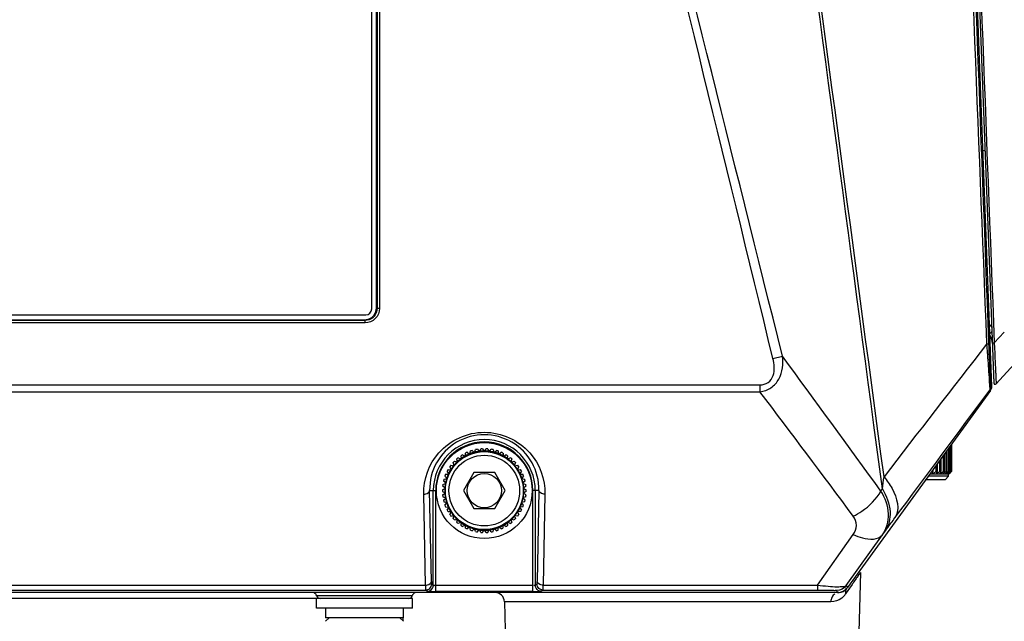
# Model space of a CAD drawing. Units: millimetres. Extents: x 0 to 4950, y 0 to 3500.
# Drawn here: x 763 to 846, y 1575 to 1625 of the extents above; entities that cross this region are included whole.
import ezdxf

# ---------------------------------------------------------------- set-up
doc = ezdxf.new("R2010")
doc.units = ezdxf.units.MM
doc.header["$LTSCALE"] = 272.25
doc.header["$PDMODE"] = 3
doc.header["$PDSIZE"] = 1
doc.layers.get('0').update_dxf_attribs({"linetype": 'CONTINUOUS'})
doc.layers.get('Defpoints').update_dxf_attribs({"linetype": 'CONTINUOUS'})
doc.layers.add('06___PRT_ALL_SURFS', color=7, linetype='CONTINUOUS')
doc.layers.add('粗实线', color=3, linetype='CONTINUOUS', lineweight=30)
doc.styles.get("Standard").update_dxf_attribs({"font": 'simfang.ttf'})
doc.dimstyles.new('ISO-25', dxfattribs={"dimtxt": 20, "dimasz": 8, "dimexe": 0.5, "dimexo": 0, "dimgap": 3, "dimtad": 1, "dimdec": 1, "dimdsep": 46, "dimtxsty": 'Standard', "dimcen": 2.5, "dimadec": 0, "dimazin": 0, "dimtfac": 1, "dimtdec": 1, "dimtmove": 0, "dimatfit": 3, "dimfxl": 1, "dimarcsym": 0})

# ---------------------------------------------------------------- blocks, each defined once
blk = doc.blocks.new('*D70')
at = {"layer": 'Defpoints', "color": 0}
for p in [(476.139, 1623.887), (892.181, 1623.887), (892.181, 1518.752)]:
    blk.add_point(p, dxfattribs=at)
at = {"layer": '粗实线', "color": 0, "lineweight": -2}
for p, q in [((476.139, 1623.887), (476.139, 1518.252)), ((892.181, 1623.887), (892.181, 1518.252)), ((484.139, 1518.752), (884.181, 1518.752))]:
    blk.add_line(p, q, dxfattribs=at)
at = {"layer": '粗实线', "color": 0}
for points in [[(484.139, 1520.085), (484.139, 1517.418), (476.139, 1518.752)], [(884.181, 1517.418), (884.181, 1520.085), (892.181, 1518.752)]]:
    blk.add_solid(points, dxfattribs=at)
at = {"layer": '粗实线', "color": 0, "insert": (684.16, 1531.866), "char_height": 20, "attachment_point": 5}
blk.add_mtext('416mm', dxfattribs=at)

msp = doc.modelspace()

# ---------------------------------------------------------------- linework, layer by layer
at = {"color": 7, "linetype": 'Continuous'}
for p, q in [((842.089, 1656.914), (844.496, 1594.22)), ((792.76, 1600.695), (792.76, 1644.895)), ((793.162, 1600.792), (793.162, 1644.797)), ((793.217, 1644.852), (793.217, 1600.737)), ((793.417, 1644.852), (793.417, 1600.737)), ((793.162, 1600.792), (793.217, 1600.737)), ((793.417, 1600.737), (793.217, 1600.737)), ((576.06, 1600.195), (792.26, 1600.195)), ((792.217, 1599.738), (576.103, 1599.738)), ((792.217, 1599.538), (576.103, 1599.538)), ((576.158, 1599.793), (792.162, 1599.793)), ((792.162, 1599.793), (792.217, 1599.738)), ((792.217, 1599.538), (792.217, 1599.738)), ((844.075, 1597.851), (844.079, 1597.748)), ((844.079, 1597.748), (844.093, 1597.572)), ((844.243, 1597.858), (844.248, 1597.743)), ((844.243, 1597.858), (844.248, 1597.743)), ((844.248, 1597.743), (844.253, 1597.597)), ((844.57, 1597.609), (844.612, 1596.514)), ((826.246, 1596.567), (827.037, 1596.759)), ((844.663, 1595.163), (844.689, 1594.503)), ((543.156, 1594.365), (825.164, 1594.365)), ((825.164, 1594.365), (825.164, 1593.784)), ((844.431, 1594.24), (844.496, 1594.22)), ((543.156, 1593.784), (825.164, 1593.784)), ((844.401, 1593.907), (832.458, 1577.461)), ((844.336, 1593.927), (844.401, 1593.907)), ((835.382, 1585.688), (834.677, 1590.999)), ((835.382, 1585.688), (834.677, 1590.999)), ((841.03, 1589.258), (841.03, 1587.145)), ((841.069, 1589.31), (841.069, 1587.145)), ((841.122, 1589.384), (841.122, 1587.145)), ((841.141, 1589.411), (841.141, 1587.145)), ((841.159, 1589.435), (841.159, 1587.145)), ((800.25, 1588.174), (800.22, 1588.458)), ((800.35, 1588.54), (800.594, 1588.393)), ((800.594, 1588.393), (800.6, 1588.678)), ((800.74, 1588.744), (800.964, 1588.566)), ((800.964, 1588.566), (801.005, 1588.849)), ((801.152, 1588.896), (801.352, 1588.693)), ((801.352, 1588.693), (801.429, 1588.967)), ((801.58, 1588.996), (801.753, 1588.769)), ((801.753, 1588.769), (801.863, 1589.032)), ((802.017, 1589.042), (802.16, 1588.795)), ((802.16, 1588.795), (802.303, 1589.042)), ((802.457, 1589.032), (802.567, 1588.769)), ((802.567, 1588.769), (802.74, 1588.996)), ((802.892, 1588.967), (802.968, 1588.693)), ((802.968, 1588.693), (803.168, 1588.896)), ((803.315, 1588.849), (803.357, 1588.566)), ((803.357, 1588.566), (803.58, 1588.744)), ((803.72, 1588.678), (803.726, 1588.393)), ((803.726, 1588.393), (803.97, 1588.54)), ((804.1, 1588.458), (804.07, 1588.174)), ((840.446, 1588.453), (840.446, 1587.145)), ((840.536, 1588.578), (840.536, 1587.145)), ((840.689, 1588.788), (840.689, 1587.145)), ((840.764, 1588.891), (840.764, 1587.145)), ((840.885, 1589.058), (840.885, 1587.145)), ((840.942, 1589.136), (840.942, 1587.145)), ((799.416, 1587.286), (799.284, 1587.539)), ((799.375, 1587.664), (799.656, 1587.616)), ((799.656, 1587.616), (799.556, 1587.884)), ((799.662, 1587.996), (799.935, 1587.914)), ((799.935, 1587.914), (799.87, 1588.192)), ((799.989, 1588.29), (800.25, 1588.174)), ((804.07, 1588.174), (804.331, 1588.29)), ((804.45, 1588.192), (804.385, 1587.914)), ((804.385, 1587.914), (804.658, 1587.996)), ((804.764, 1587.884), (804.664, 1587.616)), ((804.664, 1587.616), (804.946, 1587.664)), ((805.036, 1587.539), (804.904, 1587.286)), ((839.831, 1587.607), (839.831, 1587.145)), ((839.95, 1587.77), (839.95, 1587.145)), ((840.158, 1588.057), (840.158, 1587.145)), ((840.264, 1588.202), (840.264, 1587.145)), ((799.069, 1586.549), (798.878, 1586.761)), ((798.935, 1586.905), (799.219, 1586.928)), ((799.219, 1586.928), (799.057, 1587.163)), ((799.131, 1587.298), (799.416, 1587.286)), ((801.294, 1587.045), (800.428, 1585.545)), ((803.026, 1587.045), (801.294, 1587.045)), ((803.892, 1585.545), (803.026, 1587.045)), ((804.904, 1587.286), (805.189, 1587.298)), ((805.264, 1587.163), (805.101, 1586.928)), ((805.101, 1586.928), (805.385, 1586.905)), ((805.442, 1586.761), (805.251, 1586.549)), ((840.91, 1586.745), (839.205, 1586.745)), ((839.35, 1586.945), (840.96, 1586.945)), ((839.6, 1587.289), (839.6, 1587.145)), ((839.831, 1587.145), (839.95, 1587.145)), ((839.901, 1586.955), (839.898, 1586.945)), ((840.158, 1587.145), (840.264, 1587.145)), ((840.446, 1587.145), (840.536, 1587.145)), ((840.61, 1586.445), (840.91, 1586.745)), ((840.689, 1587.145), (840.764, 1587.145)), ((840.796, 1586.953), (840.79, 1586.945)), ((840.885, 1587.145), (840.942, 1587.145)), ((840.901, 1586.95), (840.896, 1586.945)), ((840.91, 1586.745), (840.91, 1586.945)), ((840.953, 1586.946), (840.952, 1586.945)), ((840.96, 1586.945), (841.114, 1587.099)), ((840.982, 1587.101), (841.03, 1587.145)), ((841.069, 1587.145), (841.01, 1587.077)), ((841.03, 1587.145), (841.069, 1587.145)), ((841.141, 1587.145), (841.077, 1587.077)), ((841.094, 1587.118), (841.122, 1587.145)), ((841.122, 1587.145), (841.141, 1587.145)), ((841.15, 1587.136), (841.159, 1587.145)), ((798.917, 1585.749), (798.679, 1585.907)), ((798.698, 1586.06), (798.968, 1586.154)), ((798.968, 1586.154), (798.752, 1586.34)), ((798.79, 1586.49), (799.069, 1586.549)), ((805.251, 1586.549), (805.53, 1586.49)), ((805.569, 1586.34), (805.353, 1586.154)), ((805.353, 1586.154), (805.622, 1586.06)), ((805.641, 1585.907), (805.404, 1585.749)), ((840.61, 1586.445), (838.987, 1586.445)), ((797.242, 1577.665), (797.1, 1585.254)), ((797.6, 1585.545), (798.105, 1585.545)), ((797.742, 1577.955), (797.6, 1585.545)), ((797.905, 1577.644), (797.905, 1585.545)), ((798.105, 1577.132), (798.105, 1585.545)), ((798.661, 1585.622), (798.917, 1585.749)), ((798.661, 1585.467), (798.917, 1585.341)), ((798.679, 1585.183), (798.917, 1585.341)), ((800.428, 1585.545), (801.294, 1584.045)), ((803.026, 1584.045), (803.892, 1585.545)), ((805.404, 1585.749), (805.659, 1585.622)), ((805.659, 1585.467), (805.404, 1585.341)), ((805.641, 1585.183), (805.404, 1585.341)), ((806.72, 1585.545), (806.215, 1585.545)), ((806.215, 1577.132), (806.215, 1585.545)), ((806.415, 1585.545), (806.415, 1577.644)), ((806.72, 1585.545), (806.578, 1577.955)), ((807.22, 1585.254), (807.078, 1577.665)), ((835.251, 1585.507), (835.382, 1585.688)), ((798.698, 1585.029), (798.968, 1584.936)), ((798.752, 1584.749), (798.968, 1584.936)), ((798.79, 1584.6), (799.069, 1584.54)), ((798.878, 1584.328), (799.069, 1584.54)), ((805.53, 1584.6), (805.251, 1584.54)), ((805.442, 1584.328), (805.251, 1584.54)), ((805.622, 1585.029), (805.353, 1584.936)), ((805.569, 1584.749), (805.353, 1584.936)), ((798.935, 1584.185), (799.219, 1584.161)), ((799.057, 1583.927), (799.219, 1584.161)), ((799.131, 1583.791), (799.416, 1583.803)), ((799.284, 1583.55), (799.416, 1583.803)), ((799.375, 1583.425), (799.656, 1583.473)), ((799.556, 1583.206), (799.656, 1583.473)), ((801.294, 1584.045), (803.026, 1584.045)), ((804.946, 1583.425), (804.664, 1583.473)), ((804.664, 1583.473), (804.764, 1583.206)), ((805.189, 1583.791), (804.904, 1583.803)), ((804.904, 1583.803), (805.036, 1583.55)), ((805.385, 1584.185), (805.101, 1584.161)), ((805.101, 1584.161), (805.264, 1583.927)), ((799.935, 1583.176), (799.662, 1583.093)), ((799.87, 1582.898), (799.935, 1583.176)), ((800.25, 1582.915), (799.989, 1582.799)), ((800.22, 1582.632), (800.25, 1582.915)), ((800.594, 1582.697), (800.35, 1582.549)), ((800.6, 1582.411), (800.594, 1582.697)), ((803.72, 1582.411), (803.726, 1582.697)), ((803.97, 1582.549), (803.726, 1582.697)), ((804.331, 1582.799), (804.07, 1582.915)), ((804.07, 1582.915), (804.1, 1582.632)), ((804.658, 1583.093), (804.385, 1583.176)), ((804.385, 1583.176), (804.45, 1582.898)), ((800.964, 1582.523), (800.74, 1582.346)), ((801.005, 1582.241), (800.964, 1582.523)), ((801.152, 1582.193), (801.352, 1582.397)), ((801.429, 1582.122), (801.352, 1582.397)), ((801.58, 1582.093), (801.753, 1582.32)), ((801.863, 1582.057), (801.753, 1582.32)), ((802.017, 1582.048), (802.16, 1582.295)), ((802.303, 1582.048), (802.16, 1582.295)), ((802.457, 1582.057), (802.567, 1582.32)), ((802.74, 1582.093), (802.567, 1582.32)), ((802.892, 1582.122), (802.968, 1582.397)), ((803.168, 1582.193), (802.968, 1582.397)), ((803.315, 1582.241), (803.357, 1582.523)), ((803.58, 1582.346), (803.357, 1582.523)), ((829.954, 1577.665), (832.95, 1581.879)), ((832.371, 1577.63), (835.377, 1581.859)), ((835.377, 1581.859), (835.612, 1582.172)), ((833.544, 1578.711), (833.179, 1564.748)), ((833.427, 1578.542), (833.268, 1578.311)), ((833.544, 1578.711), (833.427, 1578.542)), ((737.078, 1577.665), (797.242, 1577.665)), ((797.905, 1577.644), (797.752, 1577.746)), ((806.568, 1577.746), (806.415, 1577.644)), ((807.078, 1577.665), (829.954, 1577.665)), ((829.954, 1577.665), (829.954, 1577.246)), ((832.856, 1577.715), (832.501, 1577.201)), ((831.649, 1577.048), (536.672, 1577.048)), ((737.068, 1577.246), (797.253, 1577.246)), ((797.405, 1577.144), (797.253, 1577.246)), ((806.215, 1577.632), (798.105, 1577.632)), ((806.215, 1577.132), (798.105, 1577.132)), ((807.068, 1577.246), (806.915, 1577.144)), ((807.068, 1577.246), (829.954, 1577.246)), ((831.562, 1577.218), (831.649, 1577.048)), ((831.752, 1577.045), (831.65, 1577.045)), ((831.752, 1577.045), (831.752, 1577.061)), ((832.501, 1577.201), (832.311, 1576.925)), ((832.371, 1577.63), (832.458, 1577.461)), ((832.4, 1577.375), (832.387, 1577.384)), ((832.46, 1577.457), (832.4, 1577.375)), ((832.501, 1577.201), (832.459, 1577.139)), ((788.4, 1576.558), (687.92, 1576.558)), ((796.16, 1576.545), (788.16, 1576.545)), ((788.16, 1575.745), (788.16, 1576.545)), ((796.148, 1576.759), (788.173, 1576.759)), ((796.16, 1575.745), (796.16, 1576.545)), ((831.082, 1576.266), (803.84, 1576.266)), ((803.84, 1576.266), (804.142, 1564.748)), ((796.16, 1575.745), (788.16, 1575.745)), ((788.91, 1575.745), (788.91, 1574.945)), ((795.41, 1574.945), (795.41, 1575.745)), ((795.41, 1574.945), (788.91, 1574.945)), ((789.21, 1574.945), (788.91, 1574.645)), ((795.11, 1574.945), (795.41, 1574.645)), ((795.367, 1574.946), (795.36, 1574.694))]:
    msp.add_line(p, q, dxfattribs=at)
for radius in [4, 3.25, 2.95, 1.433]:
    msp.add_circle((802.16, 1585.545), radius, dxfattribs=at)
for centre, radius, start, end in [((-10793.958, -1226.989), 11958.328, 13.6574357, 13.9066253), ((792.26, 1600.695), 0.5, 270, 0), ((792.159, 1600.796), 1.005, 304.38582, 322.64122), ((792.22, 1600.735), 0.996, 309.37951, 317.07441), ((2035.164, 666.416), 1511.972, 141.977477, 142.507325), ((-1027.784, 234.166), 2301.526, 35.955033, 36.301834), ((844.789, 1594.507), 0.1, 182.1989, 272.57975), ((-20.351, 950.366), 1062.489, 36.570855, 37.270363), ((802.16, 1585.64), 4.561, 358.80527, 181.19473), ((802.16, 1585.545), 4.255, 0, 180), ((802.16, 1585.545), 4.055, 0, 180), ((802.16, 1585.545), 3.5, 121.136, 123.664), ((802.16, 1585.545), 3.3, 119.29996, 125.50004), ((802.16, 1585.545), 3.3, 112.09996, 118.30004), ((802.16, 1585.545), 3.5, 113.936, 116.464), ((802.16, 1585.545), 3.3, 104.89996, 111.10004), ((802.16, 1585.545), 3.5, 106.736, 109.264), ((802.16, 1585.545), 3.3, 97.69996, 103.90004), ((802.16, 1585.545), 3.5, 99.536, 102.064), ((802.16, 1585.545), 3.3, 90.49996, 96.70004), ((802.16, 1585.545), 3.5, 92.336, 94.864), ((802.16, 1585.545), 3.3, 83.29996, 89.50004), ((802.16, 1585.545), 3.5, 85.136, 87.664), ((802.16, 1585.545), 3.3, 76.09996, 82.30004), ((802.16, 1585.545), 3.5, 77.936, 80.464), ((802.16, 1585.545), 3.3, 68.89996, 75.10004), ((802.16, 1585.545), 3.5, 70.736, 73.264), ((802.16, 1585.545), 3.3, 61.69996, 67.90004), ((802.16, 1585.545), 3.5, 63.536, 66.064), ((802.16, 1585.545), 3.3, 54.49996, 60.70004), ((802.16, 1585.545), 3.5, 56.336, 58.864), ((802.16, 1585.545), 3.5, 142.736, 145.264), ((802.16, 1585.545), 3.3, 140.89996, 147.10004), ((802.16, 1585.545), 3.5, 135.536, 138.064), ((802.16, 1585.545), 3.3, 133.69996, 139.90004), ((802.16, 1585.545), 3.5, 128.336, 130.864), ((802.16, 1585.545), 3.3, 126.49996, 132.70004), ((802.16, 1585.545), 3.3, 47.29996, 53.50004), ((802.16, 1585.545), 3.5, 49.136, 51.664), ((802.16, 1585.545), 3.3, 40.09996, 46.30004), ((802.16, 1585.545), 3.5, 41.936, 44.464), ((802.16, 1585.545), 3.3, 32.89996, 39.10004), ((802.16, 1585.545), 3.5, 34.736, 37.264), ((802.16, 1585.545), 3.5, 157.136, 159.664), ((802.16, 1585.545), 3.3, 155.29996, 161.50004), ((802.16, 1585.545), 3.5, 149.936, 152.464), ((802.16, 1585.545), 3.3, 148.09996, 154.30004), ((802.16, 1585.545), 3.3, 25.69996, 31.90004), ((802.16, 1585.545), 3.3, 18.49996, 24.70004), ((802.16, 1585.545), 3.5, 27.536, 30.064), ((802.16, 1585.545), 3.5, 20.336, 22.864), ((742.014, 1598.658), 98.263, 353.15389, 353.27133), ((816.8, 1610.894), 33.082, 313.62148, 314.12128), ((792.617, 1599.345), 48.88, 345.31693, 345.54672), ((817.054, 1612.11), 34.016, 312.28414, 312.78247), ((806.825, 1600.301), 35.934, 338.18053, 338.52363), ((817.27, 1612.938), 34.676, 311.44365, 311.9405), ((812.732, 1601.684), 31.377, 331.98081, 332.39372), ((817.475, 1613.325), 34.99, 311.06799, 311.56404), ((815.631, 1603.334), 29.896, 326.75427, 327.2114), ((817.679, 1613.247), 34.927, 311.14281, 311.63902), ((816.994, 1605.232), 30.011, 322.47745, 322.93682), ((818.355, 1612.173), 33.772, 311.66788, 312.06474), ((819.282, 1605.743), 28.645, 319.00022, 319.15916), ((818.337, 1611.429), 33.3, 312.67064, 313.10877), ((817.797, 1607.026), 30.608, 319.15926, 319.32402), ((819.575, 1607.401), 29.587, 316.26497, 316.43511), ((818.243, 1610.313), 32.588, 314.18516, 314.665), ((818.083, 1608.82), 31.647, 316.4351, 316.60145), ((802.16, 1585.545), 3.5, 171.536, 174.064), ((802.16, 1585.545), 3.5, 164.336, 166.864), ((802.16, 1585.545), 3.3, 169.69996, 175.90004), ((802.16, 1585.545), 3.3, 162.49996, 168.70004), ((802.16, 1585.545), 3.3, 11.29996, 17.50004), ((802.16, 1585.545), 3.3, 4.09996, 10.30004), ((802.16, 1585.545), 3.5, 13.136, 15.664), ((802.16, 1585.545), 3.5, 5.936, 8.464), ((802.16, 1585.545), 3.5, 178.736, 181.264), ((802.16, 1585.545), 3.5, 185.936, 188.464), ((802.16, 1585.545), 3.3, 176.89996, 183.10004), ((802.16, 1585.545), 3.3, 184.09996, 190.30004), ((802.16, 1585.545), 3.3, 349.69996, 355.90004), ((802.16, 1585.545), 3.3, 356.89996, 3.10004), ((802.16, 1585.545), 3.5, 351.536, 354.064), ((802.16, 1585.545), 3.5, 358.736, 1.264), ((802.16, 1585.545), 3.5, 193.136, 195.664), ((802.16, 1585.545), 3.5, 200.336, 202.864), ((802.16, 1585.545), 3.3, 191.29996, 197.50004), ((802.16, 1585.545), 3.3, 198.49996, 204.70004), ((802.16, 1585.545), 3.3, 335.29996, 341.50004), ((802.16, 1585.545), 3.3, 342.49996, 348.70004), ((802.16, 1585.545), 3.5, 337.136, 339.664), ((802.16, 1585.545), 3.5, 344.336, 346.864), ((802.16, 1585.545), 3.5, 207.536, 210.064), ((802.16, 1585.545), 3.3, 205.69996, 211.90004), ((802.16, 1585.545), 3.5, 214.736, 217.264), ((802.16, 1585.545), 3.3, 212.89996, 219.10004), ((802.16, 1585.545), 3.3, 220.09996, 226.30004), ((802.16, 1585.545), 3.3, 313.69996, 319.90004), ((802.16, 1585.545), 3.3, 320.89996, 327.10004), ((802.16, 1585.545), 3.5, 322.736, 325.264), ((802.16, 1585.545), 3.3, 328.09996, 334.30004), ((802.16, 1585.545), 3.5, 329.936, 332.464), ((802.16, 1585.545), 3.5, 221.936, 224.464), ((802.16, 1585.545), 3.5, 229.136, 231.664), ((802.16, 1585.545), 3.3, 227.29996, 233.50004), ((802.16, 1585.545), 3.5, 236.336, 238.864), ((802.16, 1585.545), 3.3, 234.49996, 240.70004), ((802.16, 1585.545), 3.3, 241.69996, 247.90004), ((802.16, 1585.545), 3.3, 292.09996, 298.30004), ((802.16, 1585.545), 3.3, 299.29996, 305.50004), ((802.16, 1585.545), 3.5, 301.136, 303.664), ((802.16, 1585.545), 3.3, 306.49996, 312.70004), ((802.16, 1585.545), 3.5, 308.336, 310.864), ((802.16, 1585.545), 3.5, 315.536, 318.064), ((802.16, 1585.545), 3.5, 243.536, 246.064), ((802.16, 1585.545), 3.3, 248.89996, 255.10004), ((802.16, 1585.545), 3.5, 250.736, 253.264), ((802.16, 1585.545), 3.3, 256.09996, 262.30004), ((802.16, 1585.545), 3.5, 257.936, 260.464), ((802.16, 1585.545), 3.3, 263.29996, 269.50004), ((802.16, 1585.545), 3.5, 265.136, 267.664), ((802.16, 1585.545), 3.3, 270.49996, 276.70004), ((802.16, 1585.545), 3.5, 272.336, 274.864), ((802.16, 1585.545), 3.3, 277.69996, 283.90004), ((802.16, 1585.545), 3.5, 279.536, 282.064), ((802.16, 1585.545), 3.3, 284.89996, 291.10004), ((802.16, 1585.545), 3.5, 286.736, 289.264), ((802.16, 1585.545), 3.5, 293.936, 296.464), ((787.789, 1576.645), 0.4, 16.60155, 65.53401), ((796.531, 1576.645), 0.4, 114.46599, 163.39845), ((798.076, 1608.042), 30.91, 269.21975, 270.05331), ((803.04, 1576.245), 0.8, 1.5, 90), ((806.245, 1607.845), 30.713, 269.94389, 270.78466), ((831.648, 1578.055), 1.006, 270.05688, 285.187), ((831.65, 1578.045), 1, 270, 324.00948), ((831.752, 1577.845), 0.8, 270, 324.00948), ((831.651, 1578.041), 0.992, 285.19195, 290.53076), ((831.647, 1578.052), 1.004, 290.55903, 303.77421), ((831.019, 1577.815), 1.569, 312.6372, 321.2974), ((831.65, 1578.046), 0.997, 303.79036, 309.08877), ((831, 1577.831), 1.594, 321.28929, 325.38403), ((831.646, 1578.051), 1.004, 309.12117, 323.98143), ((788.46, 1576.845), 0.3, 196.60155, 270), ((795.86, 1576.845), 0.3, 270, 343.39845), ((831.044, 1577.788), 1.533, 307.83426, 309.60317), ((831.038, 1577.795), 1.541, 309.60548, 312.61735)]:
    msp.add_arc(centre, radius, start, end, dxfattribs=at)
for points in [[(841.957, 1651.542), (842.657, 1633.645), (843.361, 1615.748), (844.075, 1597.851)], [(842.21, 1651.552), (842.888, 1633.654), (843.566, 1615.756), (844.243, 1597.858)], [(834.677, 1590.999), (832.15, 1610.01), (829.625, 1629.021), (827.098, 1648.033)], [(835.518, 1586.693), (832.79, 1607.073), (830.067, 1627.453), (827.346, 1647.834)], [(827.037, 1596.759), (822.857, 1613.585), (818.633, 1630.4), (814.422, 1647.218)], [(793.217, 1600.737), (793.217, 1600.494), (793.115, 1600.235), (792.949, 1600.056)], [(792.958, 1600.187), (793.087, 1600.356), (793.162, 1600.579), (793.162, 1600.792)], [(792.162, 1599.793), (792.359, 1599.793), (792.564, 1599.856), (792.726, 1599.967)], [(792.852, 1599.965), (792.678, 1599.822), (792.442, 1599.738), (792.217, 1599.738)], [(844.431, 1594.24), (844.434, 1594.166), (844.434, 1594.083), (844.391, 1594.023)], [(844.496, 1594.22), (844.499, 1594.149), (844.5, 1594.067), (844.458, 1594.01)], [(836.423, 1583.261), (839.061, 1586.816), (841.699, 1590.371), (844.336, 1593.927)], [(835.382, 1585.688), (835.428, 1586.023), (835.473, 1586.358), (835.518, 1586.693)], [(832.93, 1577.827), (832.906, 1577.789), (832.881, 1577.751), (832.856, 1577.715)], [(797.405, 1577.144), (797.572, 1577.144), (797.755, 1577.25), (797.838, 1577.394)], [(797.838, 1577.394), (797.881, 1577.469), (797.905, 1577.558), (797.905, 1577.644)], [(806.482, 1577.394), (806.439, 1577.469), (806.415, 1577.558), (806.415, 1577.644)], [(806.915, 1577.144), (806.748, 1577.144), (806.565, 1577.25), (806.482, 1577.394)], [(831.422, 1576.941), (831.318, 1576.871), (831.234, 1576.768), (831.178, 1576.657)], [(832.371, 1577.63), (832.193, 1577.385), (831.865, 1577.218), (831.562, 1577.218)], [(832.3, 1577.088), (832.297, 1577.034), (832.301, 1576.979), (832.311, 1576.925)], [(832.4, 1577.375), (832.34, 1577.293), (832.306, 1577.189), (832.3, 1577.088)], [(831.178, 1576.657), (831.117, 1576.537), (831.085, 1576.4), (831.082, 1576.266)], [(831.984, 1576.578), (831.732, 1576.383), (831.4, 1576.266), (831.082, 1576.266)]]:
    msp.add_open_spline(points, degree=3, dxfattribs=at)
for points, knots in [([(793.417, 1600.737), (793.417, 1600.431), (793.161, 1599.794), (792.523, 1599.538), (792.217, 1599.538)], [0, 0, 0, 0, 0.499936, 1, 1, 1, 1]), ([(844.169, 1597.748), (844.154, 1597.747), (844.122, 1597.747), (844.089, 1597.746), (844.071, 1597.745)], [0, 0, 0, 0, 0.433415, 1, 1, 1, 1]), ([(844.093, 1597.572), (844.11, 1597.343), (844.176, 1596.482), (844.239, 1595.622), (844.282, 1594.991)], [0, 0, 0, 0, 0.267275, 1, 1, 1, 1]), ([(844.248, 1597.743), (844.245, 1597.747), (844.212, 1597.745), (844.19, 1597.748), (844.169, 1597.748)], [0, 0, 0, 0, 0.190631, 1, 1, 1, 1]), ([(844.253, 1597.597), (844.261, 1597.382), (844.293, 1596.572), (844.328, 1595.761), (844.359, 1595.166)], [0, 0, 0, 0, 0.265215, 1, 1, 1, 1]), ([(825.164, 1593.784), (825.487, 1593.827), (826.132, 1594.052), (827.023, 1595.064), (827.115, 1596.12), (827.037, 1596.759)], [0, 0, 0, 0, 0.251733, 0.5035, 1, 1, 1, 1]), ([(825.164, 1594.365), (825.401, 1594.365), (825.904, 1594.483), (826.321, 1595.13), (826.377, 1595.857), (826.302, 1596.333), (826.246, 1596.567)], [0, 0, 0, 0, 0.248764, 0.496999, 0.748093, 1, 1, 1, 1]), ([(844.282, 1594.991), (844.299, 1594.731), (844.299, 1594.38), (844.356, 1594.02), (844.336, 1593.927)], [0, 0, 0, 0, 0.732796, 1, 1, 1, 1]), ([(844.359, 1595.166), (844.364, 1595.076), (844.379, 1594.806), (844.394, 1594.537), (844.412, 1594.359)], [0, 0, 0, 0, 0.335543, 1, 1, 1, 1]), ([(844.412, 1594.359), (844.415, 1594.329), (844.425, 1594.298), (844.422, 1594.243), (844.431, 1594.24)], [0, 0, 0, 0, 0.744899, 1, 1, 1, 1]), ([(844.689, 1594.507), (844.689, 1594.486), (844.726, 1594.445), (844.77, 1594.43), (844.795, 1594.427)], [0, 0, 0, 0, 0.452481, 1, 1, 1, 1]), ([(844.391, 1594.023), (844.383, 1594.011), (844.361, 1593.989), (844.334, 1593.974), (844.319, 1593.967)], [0, 0, 0, 0, 0.474386, 1, 1, 1, 1]), ([(844.458, 1594.01), (844.45, 1593.998), (844.427, 1593.975), (844.399, 1593.96), (844.383, 1593.954)], [0, 0, 0, 0, 0.470118, 1, 1, 1, 1]), ([(797.1, 1585.254), (797.078, 1586.479), (798.055, 1589.207), (802.163, 1591.05), (806.267, 1589.204), (807.243, 1586.478), (807.22, 1585.254)], [0, 0, 0, 0, 0.234663, 0.500119, 0.765623, 1, 1, 1, 1]), ([(835.518, 1586.693), (835.768, 1586.387), (836.456, 1585.442), (836.886, 1583.94), (836.423, 1583.261)], [0, 0, 0, 0, 0.324814, 1, 1, 1, 1]), ([(797.1, 1585.254), (797.164, 1585.255), (797.353, 1585.273), (797.595, 1585.408), (797.6, 1585.545)], [0, 0, 0, 0, 0.31697, 1, 1, 1, 1]), ([(807.22, 1585.254), (807.157, 1585.255), (806.967, 1585.273), (806.725, 1585.408), (806.72, 1585.545)], [0, 0, 0, 0, 0.31697, 1, 1, 1, 1]), ([(832.956, 1583.414), (833.199, 1583.533), (834.094, 1584.066), (834.884, 1584.828), (835.251, 1585.507)], [0, 0, 0, 0, 0.259621, 1, 1, 1, 1]), ([(835.377, 1581.859), (835.724, 1582.353), (836.101, 1583.683), (835.612, 1584.941), (835.251, 1585.507)], [0, 0, 0, 0, 0.473419, 1, 1, 1, 1]), ([(835.382, 1585.688), (835.722, 1585.108), (836.192, 1583.929), (835.927, 1582.624), (835.612, 1582.172)], [0, 0, 0, 0, 0.549559, 1, 1, 1, 1]), ([(832.95, 1581.879), (833.107, 1582.1), (833.317, 1582.643), (833.117, 1583.197), (832.956, 1583.414)], [0, 0, 0, 0, 0.500681, 1, 1, 1, 1]), ([(835.612, 1582.172), (835.676, 1582.258), (835.947, 1582.62), (836.218, 1582.983), (836.423, 1583.261)], [0, 0, 0, 0, 0.237352, 1, 1, 1, 1]), ([(832.95, 1581.879), (833.198, 1581.762), (833.933, 1581.467), (835.035, 1581.417), (835.377, 1581.859)], [0, 0, 0, 0, 0.329041, 1, 1, 1, 1]), ([(797.242, 1577.665), (797.243, 1577.563), (797.27, 1577.434), (797.23, 1577.276), (797.253, 1577.246)], [0, 0, 0, 0, 0.725807, 1, 1, 1, 1]), ([(797.242, 1577.665), (797.305, 1577.666), (797.495, 1577.684), (797.737, 1577.819), (797.742, 1577.955)], [0, 0, 0, 0, 0.31697, 1, 1, 1, 1]), ([(797.253, 1577.246), (797.38, 1577.246), (797.646, 1577.352), (797.752, 1577.618), (797.752, 1577.746)], [0, 0, 0, 0, 0.499966, 1, 1, 1, 1]), ([(797.742, 1577.955), (797.743, 1577.905), (797.761, 1577.846), (797.736, 1577.756), (797.752, 1577.746)], [0, 0, 0, 0, 0.721356, 1, 1, 1, 1]), ([(806.568, 1577.746), (806.584, 1577.756), (806.56, 1577.846), (806.577, 1577.904), (806.578, 1577.955)], [0, 0, 0, 0, 0.274469, 1, 1, 1, 1]), ([(807.068, 1577.246), (806.94, 1577.246), (806.675, 1577.352), (806.568, 1577.618), (806.568, 1577.746)], [0, 0, 0, 0, 0.499967, 1, 1, 1, 1]), ([(807.078, 1577.665), (807.015, 1577.666), (806.826, 1577.684), (806.583, 1577.819), (806.578, 1577.955)], [0, 0, 0, 0, 0.31697, 1, 1, 1, 1]), ([(807.068, 1577.246), (807.091, 1577.276), (807.05, 1577.434), (807.077, 1577.563), (807.078, 1577.665)], [0, 0, 0, 0, 0.274342, 1, 1, 1, 1]), ([(829.954, 1577.665), (830.251, 1577.627), (830.798, 1577.568), (831.536, 1577.517), (832.027, 1577.538), (832.315, 1577.569), (832.371, 1577.63)], [0, 0, 0, 0, 0.367755, 0.681006, 0.89708, 1, 1, 1, 1]), ([(833.268, 1578.311), (833.245, 1578.278), (833.123, 1578.123), (833.013, 1577.958), (832.93, 1577.827)], [0, 0, 0, 0, 0.20841, 1, 1, 1, 1]), ([(797.655, 1577.135), (797.595, 1577.136), (797.517, 1577.15), (797.425, 1577.131), (797.405, 1577.144)], [0, 0, 0, 0, 0.719047, 1, 1, 1, 1]), ([(798.105, 1577.632), (798.066, 1577.632), (798.038, 1577.631), (797.943, 1577.635), (797.979, 1577.639), (797.989, 1577.64)], [0, 0, 0, 0, 0.67151, 0.830755, 1, 1, 1, 1]), ([(806.415, 1577.644), (806.412, 1577.635), (806.354, 1577.639), (806.318, 1577.635), (806.283, 1577.637)], [0, 0, 0, 0, 0.207933, 1, 1, 1, 1]), ([(806.915, 1577.144), (806.896, 1577.131), (806.804, 1577.15), (806.726, 1577.136), (806.666, 1577.135)], [0, 0, 0, 0, 0.278202, 1, 1, 1, 1]), ([(829.954, 1577.246), (830.163, 1577.246), (830.553, 1577.247), (831, 1577.235), (831.3, 1577.241), (831.433, 1577.215), (831.546, 1577.25), (831.562, 1577.218)], [0, 0, 0, 0, 0.389363, 0.722568, 0.845755, 0.932464, 1, 1, 1, 1]), ([(832.245, 1577.214), (832.246, 1577.215), (832.241, 1577.218), (832.241, 1577.22), (832.239, 1577.222)], [0, 0, 0, 0, 0.252334, 1, 1, 1, 1])]:
    msp.add_open_spline(points, degree=3, knots=knots, dxfattribs=at)
at = {"layer": '06___PRT_ALL_SURFS', "color": 7, "linetype": 'Continuous'}
for p, q in [((842.293, 1656.902), (844.689, 1594.503)), ((843.743, 1613.921), (843.943, 1613.918)), ((844.34, 1599.379), (844.511, 1599.143)), ((844.475, 1598.771), (844.52, 1598.804)), ((844.717, 1597.878), (845.556, 1598.759)), ((844.717, 1597.878), (844.737, 1597.448)), ((844.737, 1597.448), (844.759, 1596.996)), ((844.863, 1594.44), (847.289, 1597.093))]:
    msp.add_line(p, q, dxfattribs=at)
for centre, radius, start, end in [((843.063, 1597.744), 1.5, 2.1989, 29.59871), ((846.166, 1598.251), 1.633, 183.57342, 186.25241), ((846.723, 1598.313), 2.193, 186.27203, 188.79897), ((844.789, 1594.507), 0.1, 182.1989, 317.77019)]:
    msp.add_arc(centre, radius, start, end, dxfattribs=at)
for points in [[(842.664, 1651.569), (843.358, 1633.673), (844.021, 1615.775), (844.717, 1597.878)], [(844.329, 1598.663), (844.377, 1598.699), (844.426, 1598.735), (844.475, 1598.771)], [(844.546, 1598.378), (844.532, 1598.303), (844.532, 1598.226), (844.536, 1598.15)]]:
    msp.add_open_spline(points, degree=3, dxfattribs=at)
for points, knots in [([(844.56, 1597.87), (844.559, 1597.88), (844.61, 1597.864), (844.63, 1597.875), (844.651, 1597.876)], [0, 0, 0, 0, 0.313659, 1, 1, 1, 1]), ([(844.651, 1597.876), (844.663, 1597.876), (844.685, 1597.877), (844.707, 1597.878), (844.717, 1597.878)], [0, 0, 0, 0, 0.542979, 1, 1, 1, 1]), ([(844.759, 1596.996), (844.765, 1596.864), (844.789, 1596.367), (844.811, 1595.87), (844.827, 1595.505)], [0, 0, 0, 0, 0.265874, 1, 1, 1, 1]), ([(844.827, 1595.505), (844.833, 1595.371), (844.845, 1595.022), (844.868, 1594.674), (844.864, 1594.461)], [0, 0, 0, 0, 0.386557, 1, 1, 1, 1]), ([(844.689, 1594.507), (844.689, 1594.486), (844.726, 1594.445), (844.77, 1594.43), (844.795, 1594.427)], [0, 0, 0, 0, 0.452481, 1, 1, 1, 1]), ([(844.864, 1594.461), (844.864, 1594.456), (844.863, 1594.449), (844.864, 1594.441), (844.863, 1594.44)], [0, 0, 0, 0, 0.719097, 1, 1, 1, 1])]:
    msp.add_open_spline(points, degree=3, knots=knots, dxfattribs=at)

# ---------------------------------------------------------------- dimensions: what is measured, and where the dimension line sits
at = {"layer": '粗实线'}
dim = msp.add_linear_dim(base=(892.181, 1518.752), p1=(476.139, 1623.887), p2=(892.181, 1623.887), text='<>mm', dimstyle='ISO-25', dxfattribs=at)
dim.commit()
dim.dimension.update_dxf_attribs({"geometry": '*D70', "text_midpoint": (684.16, 1518.752), "dimtype": 160})

doc.saveas('drawing.dxf')
